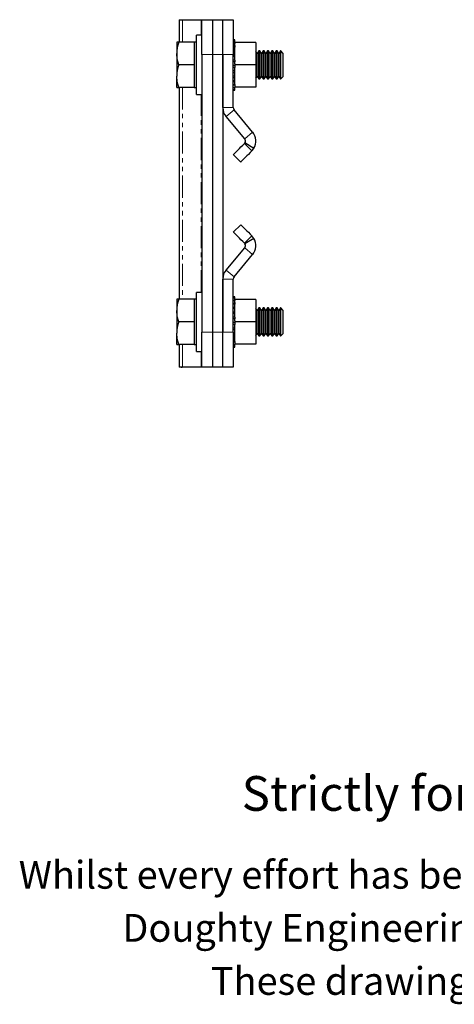
# Model space of a CAD drawing. Units: millimetres. Extents: x 21 to 376, y -70 to 276.
# Drawn here: x 21 to 146, y -70 to 214 of the extents above; entities that cross this region are included whole.
import ezdxf

# ---------------------------------------------------------------- set-up
doc = ezdxf.new("R2010")
doc.units = ezdxf.units.MM
doc.linetypes.add('PHANTOM', pattern=[12.7, 6.35, -1.27, 1.27, -1.27, 1.27, -1.27])
doc.styles.get("Standard").update_dxf_attribs({"font": 'arial.ttf'})

msp = doc.modelspace()

# ---------------------------------------------------------------- linework, layer by layer
at = {"color": 7, "linetype": 'Continuous', "lineweight": 25}
for p, q in [((66.68, 213.73), (66.68, 207.23)), ((66.68, 213.73), (67.62, 213.73)), ((67.28, 213.73), (67.57, 213.73)), ((67.62, 213.73), (72.99, 213.73)), ((72.99, 213.73), (73.23, 213.73)), ((73.23, 203.73), (73.23, 213.73)), ((73.23, 213.73), (76.23, 213.73)), ((76.23, 213.73), (76.23, 203.73)), ((76.23, 213.73), (79.23, 213.73)), ((79.23, 213.73), (82.23, 213.73)), ((79.23, 203.73), (79.23, 213.73)), ((82.23, 213.73), (82.23, 203.73)), ((66.53, 207.23), (65.95, 207.23)), ((65.95, 207.23), (65.95, 203.98)), ((71.03, 207.23), (66.53, 207.23)), ((71.63, 207.23), (71.03, 207.23)), ((71.03, 207.23), (71.03, 203.98)), ((73.23, 209.23), (71.63, 209.23)), ((71.63, 192.23), (71.63, 209.23)), ((82.73, 207.94), (82.23, 207.94)), ((82.73, 207.57), (82.23, 207.57)), ((82.73, 207.57), (82.73, 207.94)), ((82.73, 207.13), (82.73, 207.57)), ((88.73, 207.13), (82.73, 207.13)), ((82.73, 207.13), (82.73, 206.85)), ((88.73, 207.13), (88.73, 200.73)), ((82.23, 206.89), (82.73, 206.89)), ((82.73, 206.87), (82.23, 206.87)), ((82.23, 206.08), (82.73, 206.08)), ((82.73, 205.86), (82.23, 205.86)), ((82.23, 204.99), (82.73, 204.99)), ((82.73, 204.61), (82.23, 204.61)), ((82.73, 206.26), (82.73, 206.85)), ((82.73, 206.26), (82.73, 205.86)), ((82.73, 204.99), (82.73, 205.86)), ((82.73, 204.61), (82.73, 204.99)), ((82.73, 203.66), (82.73, 204.61)), ((89.13, 204.04), (88.73, 204.61)), ((89.61, 204.73), (89.13, 204.04)), ((89.89, 204.73), (89.61, 204.73)), ((89.61, 196.73), (89.61, 204.73)), ((90.38, 204.04), (89.89, 204.73)), ((89.89, 196.73), (89.89, 204.73)), ((90.86, 204.73), (90.38, 204.04)), ((91.14, 204.73), (90.86, 204.73)), ((90.86, 196.73), (90.86, 204.73)), ((91.63, 204.04), (91.14, 204.73)), ((91.14, 196.73), (91.14, 204.73)), ((92.11, 204.73), (91.63, 204.04)), ((92.39, 204.73), (92.11, 204.73)), ((92.11, 196.73), (92.11, 204.73)), ((92.88, 204.04), (92.39, 204.73)), ((92.39, 196.73), (92.39, 204.73)), ((93.36, 204.73), (92.88, 204.04)), ((93.64, 204.73), (93.36, 204.73)), ((93.36, 196.73), (93.36, 204.73)), ((94.13, 204.04), (93.64, 204.73)), ((93.64, 196.73), (93.64, 204.73)), ((94.61, 204.73), (94.13, 204.04)), ((94.89, 204.73), (94.61, 204.73)), ((94.61, 196.73), (94.61, 204.73)), ((95.38, 204.04), (94.89, 204.73)), ((94.89, 196.73), (94.89, 204.73)), ((95.86, 204.73), (95.38, 204.04)), ((95.93, 204.73), (95.86, 204.73)), ((95.86, 196.73), (95.86, 204.73)), ((96.63, 204.04), (95.93, 204.73)), ((95.93, 196.73), (95.93, 204.73)), ((65.95, 203.98), (65.95, 197.48)), ((71.03, 203.98), (71.03, 200.73)), ((73.23, 203.73), (73.23, 123.73)), ((76.23, 203.73), (76.23, 123.73)), ((79.23, 188.42), (79.23, 203.73)), ((79.23, 203.73), (79.23, 123.73)), ((82.23, 188.42), (82.23, 203.73)), ((82.23, 203.66), (82.73, 203.66)), ((82.73, 203.17), (82.23, 203.17)), ((82.23, 202.18), (82.73, 202.18)), ((82.73, 201.62), (82.23, 201.62)), ((82.73, 203.14), (82.73, 203.66)), ((82.73, 202.18), (82.73, 203.17)), ((82.73, 202.08), (82.73, 202.18)), ((82.73, 202.08), (82.73, 201.6)), ((82.73, 201.01), (82.73, 201.6)), ((89.13, 197.42), (89.13, 204.04)), ((90.38, 197.42), (90.38, 204.04)), ((91.63, 197.42), (91.63, 204.04)), ((92.88, 197.42), (92.88, 204.04)), ((94.13, 197.42), (94.13, 204.04)), ((95.38, 197.42), (95.38, 204.04)), ((96.63, 197.42), (96.63, 204.04)), ((71.03, 200.73), (66.53, 200.73)), ((71.03, 200.73), (71.03, 197.48)), ((82.23, 200.62), (82.73, 200.62)), ((82.23, 200.05), (82.73, 200.05)), ((82.23, 199.06), (82.73, 199.06)), ((82.23, 198.52), (82.73, 198.52)), ((82.73, 201.01), (82.73, 200.73)), ((88.73, 200.73), (82.73, 200.73)), ((82.73, 200.73), (82.73, 199.96)), ((82.73, 199.06), (82.73, 199.96)), ((82.73, 198.52), (82.73, 199.07)), ((82.73, 197.56), (82.73, 198.52)), ((88.73, 200.73), (88.73, 194.33)), ((65.95, 194.23), (65.95, 197.48)), ((71.03, 197.48), (71.03, 194.23)), ((82.23, 197.56), (82.73, 197.56)), ((82.23, 197.11), (82.73, 197.11)), ((82.23, 196.2), (82.73, 196.2)), ((82.23, 195.9), (82.73, 195.9)), ((82.73, 197.11), (82.73, 197.56)), ((82.73, 196.2), (82.73, 197.11)), ((82.73, 195.9), (82.73, 196.2)), ((82.73, 195.06), (82.73, 195.9)), ((88.73, 196.85), (89.13, 197.42)), ((89.13, 197.42), (89.61, 196.73)), ((89.61, 196.73), (89.89, 196.73)), ((89.89, 196.73), (90.38, 197.42)), ((90.38, 197.42), (90.86, 196.73)), ((90.86, 196.73), (91.14, 196.73)), ((91.14, 196.73), (91.63, 197.42)), ((91.63, 197.42), (92.11, 196.73)), ((92.11, 196.73), (92.39, 196.73)), ((92.39, 196.73), (92.88, 197.42)), ((92.88, 197.42), (93.36, 196.73)), ((93.36, 196.73), (93.64, 196.73)), ((93.64, 196.73), (94.13, 197.42)), ((94.13, 197.42), (94.61, 196.73)), ((94.61, 196.73), (94.89, 196.73)), ((94.89, 196.73), (95.38, 197.42)), ((95.38, 197.42), (95.86, 196.73)), ((95.86, 196.73), (95.93, 196.73)), ((95.93, 196.73), (96.63, 197.42)), ((65.95, 194.23), (66.53, 194.23)), ((71.03, 194.23), (66.53, 194.23)), ((66.68, 194.23), (66.68, 133.23)), ((71.03, 194.23), (71.63, 194.23)), ((82.23, 195.06), (82.73, 195.06)), ((82.23, 194.94), (82.73, 194.94)), ((82.23, 194.2), (82.73, 194.2)), ((82.23, 193.66), (82.73, 193.66)), ((82.23, 193.48), (82.73, 193.48)), ((82.73, 195.06), (82.73, 194.33)), ((88.73, 194.33), (82.73, 194.33)), ((82.73, 194.2), (82.73, 194.33)), ((82.73, 193.66), (82.73, 194.2)), ((82.73, 193.48), (82.73, 193.66)), ((71.63, 192.23), (73.23, 192.23)), ((87.83, 181.37), (82.46, 187.77)), ((85.54, 179.44), (80.16, 185.84)), ((85.48, 178.09), (85.62, 178.27)), ((87.6, 175.97), (85.48, 178.09)), ((88.17, 176.69), (85.62, 178.27)), ((87.6, 175.97), (88.17, 176.69)), ((84.38, 172.75), (82.26, 174.87)), ((82.26, 152.59), (84.38, 154.71)), ((85.48, 149.37), (87.6, 151.5)), ((88.17, 150.77), (85.62, 149.19)), ((88.17, 150.77), (87.6, 151.5)), ((80.16, 141.62), (85.54, 148.02)), ((85.62, 149.19), (85.48, 149.37)), ((82.46, 139.69), (87.83, 146.1)), ((79.23, 123.73), (79.23, 139.05)), ((82.23, 123.73), (82.23, 139.05)), ((73.23, 135.23), (71.63, 135.23)), ((71.63, 118.23), (71.63, 135.23)), ((82.73, 133.94), (82.23, 133.94)), ((82.73, 133.57), (82.23, 133.57)), ((82.73, 133.57), (82.73, 133.94)), ((82.73, 133.13), (82.73, 133.57)), ((66.53, 133.23), (65.95, 133.23)), ((65.95, 133.23), (65.95, 129.98)), ((71.03, 133.23), (66.53, 133.23)), ((71.63, 133.23), (71.03, 133.23)), ((71.03, 133.23), (71.03, 129.98)), ((82.23, 132.89), (82.73, 132.89)), ((82.73, 132.87), (82.23, 132.87)), ((82.23, 132.08), (82.73, 132.08)), ((82.73, 131.86), (82.23, 131.86)), ((82.23, 130.99), (82.73, 130.99)), ((82.73, 130.61), (82.23, 130.61)), ((88.73, 133.13), (82.73, 133.13)), ((82.73, 133.13), (82.73, 132.85)), ((82.73, 132.26), (82.73, 132.85)), ((82.73, 132.26), (82.73, 131.86)), ((82.73, 130.99), (82.73, 131.86)), ((82.73, 130.61), (82.73, 130.99)), ((82.73, 129.66), (82.73, 130.61)), ((88.73, 133.13), (88.73, 126.73)), ((89.13, 130.04), (88.73, 130.61)), ((89.61, 130.73), (89.13, 130.04)), ((89.89, 130.73), (89.61, 130.73)), ((89.61, 122.73), (89.61, 130.73)), ((90.38, 130.04), (89.89, 130.73)), ((89.89, 122.73), (89.89, 130.73)), ((90.86, 130.73), (90.38, 130.04)), ((91.14, 130.73), (90.86, 130.73)), ((90.86, 122.73), (90.86, 130.73)), ((91.63, 130.04), (91.14, 130.73)), ((91.14, 122.73), (91.14, 130.73)), ((92.11, 130.73), (91.63, 130.04)), ((92.39, 130.73), (92.11, 130.73)), ((92.11, 122.73), (92.11, 130.73)), ((92.88, 130.04), (92.39, 130.73)), ((92.39, 122.73), (92.39, 130.73)), ((93.36, 130.73), (92.88, 130.04)), ((93.64, 130.73), (93.36, 130.73)), ((93.36, 122.73), (93.36, 130.73)), ((94.13, 130.04), (93.64, 130.73)), ((93.64, 122.73), (93.64, 130.73)), ((94.61, 130.73), (94.13, 130.04)), ((94.89, 130.73), (94.61, 130.73)), ((94.61, 122.73), (94.61, 130.73)), ((95.38, 130.04), (94.89, 130.73)), ((94.89, 122.73), (94.89, 130.73)), ((95.86, 130.73), (95.38, 130.04)), ((95.93, 130.73), (95.86, 130.73)), ((95.86, 122.73), (95.86, 130.73)), ((96.63, 130.04), (95.93, 130.73)), ((95.93, 122.73), (95.93, 130.73)), ((65.95, 129.98), (65.95, 123.48)), ((71.03, 129.98), (71.03, 126.73)), ((82.23, 129.66), (82.73, 129.66)), ((82.73, 129.17), (82.23, 129.17)), ((82.23, 128.18), (82.73, 128.18)), ((82.73, 127.62), (82.23, 127.62)), ((82.73, 129.14), (82.73, 129.66)), ((82.73, 128.18), (82.73, 129.17)), ((82.73, 128.08), (82.73, 128.18)), ((82.73, 128.08), (82.73, 127.6)), ((82.73, 127.01), (82.73, 127.6)), ((89.13, 123.42), (89.13, 130.04)), ((90.38, 123.42), (90.38, 130.04)), ((91.63, 123.42), (91.63, 130.04)), ((92.88, 123.42), (92.88, 130.04)), ((94.13, 123.42), (94.13, 130.04)), ((95.38, 123.42), (95.38, 130.04)), ((96.63, 123.42), (96.63, 130.04)), ((71.03, 126.73), (66.53, 126.73)), ((71.03, 126.73), (71.03, 123.48)), ((82.23, 126.62), (82.73, 126.62)), ((82.23, 126.05), (82.73, 126.05)), ((82.23, 125.06), (82.73, 125.06)), ((82.73, 127.01), (82.73, 126.73)), ((88.73, 126.73), (82.73, 126.73)), ((82.73, 126.73), (82.73, 125.96)), ((82.73, 125.06), (82.73, 125.96)), ((82.73, 124.52), (82.73, 125.07)), ((88.73, 126.73), (88.73, 120.33)), ((65.95, 120.23), (65.95, 123.48)), ((71.03, 123.48), (71.03, 120.23)), ((73.23, 113.73), (73.23, 123.73)), ((76.23, 123.73), (76.23, 113.73)), ((79.23, 113.73), (79.23, 123.73)), ((82.23, 124.52), (82.73, 124.52)), ((82.23, 123.73), (82.23, 113.73)), ((82.23, 123.56), (82.73, 123.56)), ((82.23, 123.11), (82.73, 123.11)), ((82.23, 122.2), (82.73, 122.2)), ((82.73, 123.56), (82.73, 124.52)), ((82.73, 123.11), (82.73, 123.56)), ((82.73, 122.2), (82.73, 123.11)), ((82.73, 121.9), (82.73, 122.2)), ((88.73, 122.85), (89.13, 123.42)), ((89.13, 123.42), (89.61, 122.73)), ((89.61, 122.73), (89.89, 122.73)), ((89.89, 122.73), (90.38, 123.42)), ((90.38, 123.42), (90.86, 122.73)), ((90.86, 122.73), (91.14, 122.73)), ((91.14, 122.73), (91.63, 123.42)), ((91.63, 123.42), (92.11, 122.73)), ((92.11, 122.73), (92.39, 122.73)), ((92.39, 122.73), (92.88, 123.42)), ((92.88, 123.42), (93.36, 122.73)), ((93.36, 122.73), (93.64, 122.73)), ((93.64, 122.73), (94.13, 123.42)), ((94.13, 123.42), (94.61, 122.73)), ((94.61, 122.73), (94.89, 122.73)), ((94.89, 122.73), (95.38, 123.42)), ((95.38, 123.42), (95.86, 122.73)), ((95.86, 122.73), (95.93, 122.73)), ((95.93, 122.73), (96.63, 123.42)), ((65.95, 120.23), (66.53, 120.23)), ((71.03, 120.23), (66.53, 120.23)), ((66.68, 120.23), (66.68, 113.73)), ((71.03, 120.23), (71.63, 120.23)), ((82.23, 121.9), (82.73, 121.9)), ((82.23, 121.06), (82.73, 121.06)), ((82.23, 120.94), (82.73, 120.94)), ((82.23, 120.2), (82.73, 120.2)), ((82.23, 119.66), (82.73, 119.66)), ((82.23, 119.48), (82.73, 119.48)), ((82.73, 121.06), (82.73, 121.9)), ((82.73, 121.06), (82.73, 120.33)), ((88.73, 120.33), (82.73, 120.33)), ((82.73, 120.2), (82.73, 120.33)), ((82.73, 119.66), (82.73, 120.2)), ((82.73, 119.48), (82.73, 119.66)), ((71.63, 118.23), (73.23, 118.23)), ((67.62, 113.73), (66.68, 113.73)), ((67.28, 113.73), (67.57, 113.73)), ((72.99, 113.73), (67.62, 113.73)), ((73.23, 113.73), (72.99, 113.73)), ((76.23, 113.73), (73.23, 113.73)), ((79.23, 113.73), (76.23, 113.73)), ((82.23, 113.73), (79.23, 113.73))]:
    msp.add_line(p, q, dxfattribs=at)
at = {"color": 36, "linetype": 'PHANTOM', "lineweight": 18}
for p, q in [((67.62, 213.73), (67.62, 207.23)), ((72.99, 209.23), (72.99, 213.73)), ((76.23, 203.73), (73.23, 203.73)), ((79.23, 203.73), (76.23, 203.73)), ((82.23, 203.73), (79.23, 203.73)), ((67.62, 194.23), (67.62, 133.23)), ((72.99, 135.23), (72.99, 192.23)), ((82.23, 188.42), (79.23, 188.42)), ((82.46, 187.77), (80.16, 185.84)), ((85.54, 179.44), (87.83, 181.37)), ((87.83, 146.1), (85.54, 148.02)), ((79.23, 139.05), (82.23, 139.05)), ((80.16, 141.62), (82.46, 139.69)), ((73.23, 123.73), (76.23, 123.73)), ((76.23, 123.73), (79.23, 123.73)), ((79.23, 123.73), (82.23, 123.73)), ((67.62, 120.23), (67.62, 113.73)), ((72.99, 113.73), (72.99, 118.23))]:
    msp.add_line(p, q, dxfattribs=at)
at = {"color": 7, "linetype": 'Continuous', "lineweight": 25, "flags": 128}
for points in [[(66.53, 200.73), (66.11, 202.32), (65.95, 203.98)], [(66.53, 194.23), (66.11, 195.82), (65.95, 197.48)], [(82.26, 174.87), (82.3, 174.91), (82.42, 175.03), (82.61, 175.22), (82.86, 175.48), (83.19, 175.8), (83.57, 176.18), (84, 176.61), (84.46, 177.08), (84.96, 177.57), (85.48, 178.09)], [(87.6, 175.97), (87.08, 175.45), (86.59, 174.95), (86.12, 174.49), (85.69, 174.06), (85.31, 173.68), (84.99, 173.35), (84.73, 173.1), (84.54, 172.91), (84.42, 172.79), (84.38, 172.75)], [(84.38, 154.71), (84.42, 154.67), (84.54, 154.56), (84.73, 154.37), (84.99, 154.11), (85.31, 153.79), (85.69, 153.41), (86.12, 152.98), (86.59, 152.51), (87.08, 152.01), (87.6, 151.5)], [(85.48, 149.37), (84.96, 149.89), (84.46, 150.39), (84, 150.86), (83.57, 151.28), (83.19, 151.66), (82.86, 151.99), (82.61, 152.25), (82.42, 152.43), (82.3, 152.55), (82.26, 152.59)], [(66.53, 126.73), (66.11, 128.32), (65.95, 129.98)], [(66.53, 120.23), (66.11, 121.82), (65.95, 123.48)]]:
    msp.add_lwpolyline(points, dxfattribs=at)
at = {"color": 7, "linetype": 'Continuous', "lineweight": 25}
for centre, radius, start, end in [((75.8, 203.9), 9.85, 160.2271, 179.5167), ((75.8, 197.4), 9.85, 160.2271, 179.5167), ((83.23, 188.42), 4, 180, 220), ((83.23, 188.42), 1, 180, 220), ((84.77, 178.8), 1, 328.2675, 40), ((84.77, 178.8), 4, 328.2675, 40), ((84.77, 148.67), 4, 320, 31.7325), ((84.77, 148.67), 1, 320, 31.7325), ((83.23, 139.05), 4, 140, 180), ((83.23, 139.05), 1, 140, 180), ((75.8, 129.9), 9.85, 160.2271, 179.5167), ((75.8, 123.4), 9.85, 160.2271, 179.5167)]:
    msp.add_arc(centre, radius, start, end, dxfattribs=at)

# ---------------------------------------------------------------- texts
for s, height, p in [('Strictly for Reference Purposes Only', 10, (84.67, -14.04)), ('Whilst every effort has been made to ensure this information is correct ', 8, (20.46, -36.47)), ('Doughty Engineering does not accept any liability for errors', 8, (50.31, -51.75)), ('These drawings are for guidance purposes only', 8, (75.79, -67.03))]:
    msp.add_text(s, height=height).set_placement(p)

doc.saveas('drawing.dxf')
